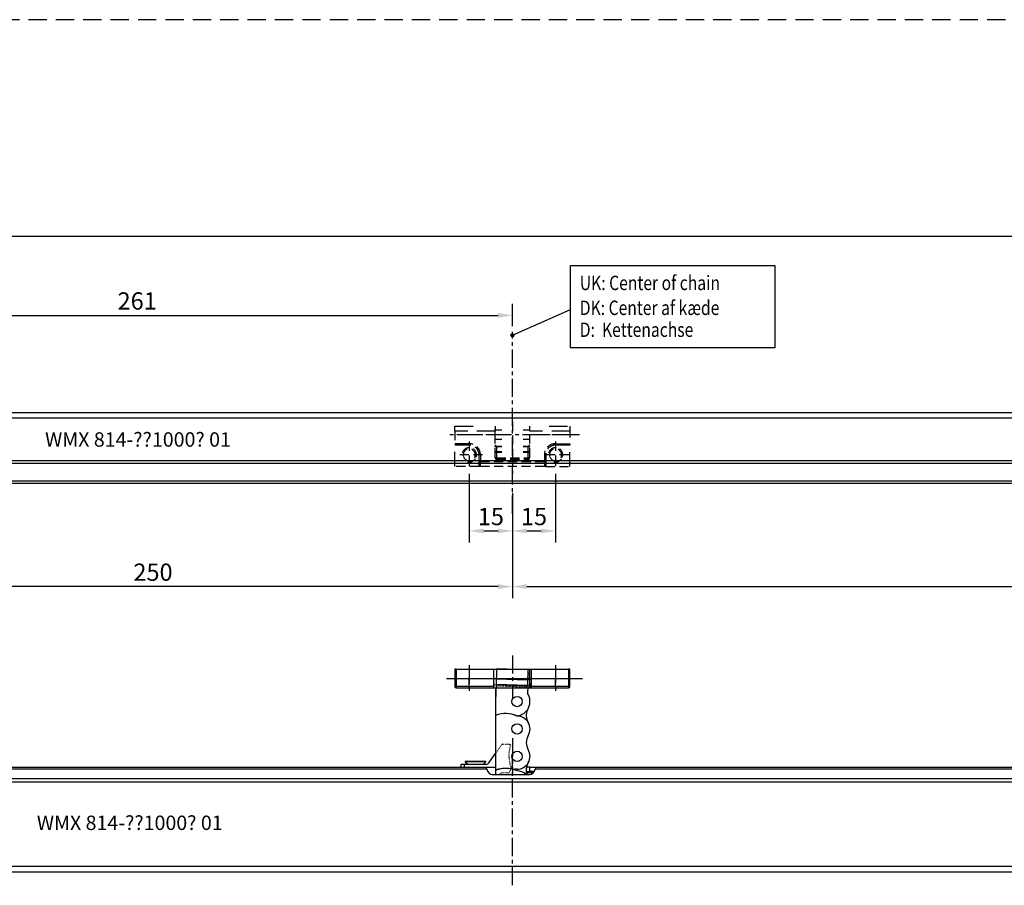
# Model space of a CAD drawing. Units: millimetres. Extents: x 890006 to 893659, y 1141338 to 1144126.
# Drawn here: x 890893 to 891236, y 1141728 to 1142029 of the extents above; entities that cross this region are included whole.
import ezdxf

# ---------------------------------------------------------------- set-up
doc = ezdxf.new("R2010")
doc.units = ezdxf.units.MM
for name, pattern in [('CENTER', [10.16, 6.35, -1.27, 1.27, -1.27]), ('CENTER2', [28.575, 19.05, -3.175, 3.175, -3.175]), ('DASHDOT', [0.5, 0.25, -0.25, 0, 0]), ('HIDDEN', [9.525, 6.35, -3.175]), ('HIDDEN2', [4.7625, 3.175, -1.5875]), ('PUNKT', [0.4, 0.15, -0.25])]:
    doc.linetypes.add(name, pattern=pattern)
for name, color, linetype in [('CENTER', 1, 'CENTER2'), ('CHAIN', 74, 'Continuous'), ('CHAIN_BRACKET', 30, 'Continuous'), ('MOTOR', 150, 'Continuous'), ('Positionen', 7, 'Continuous')]:
    doc.layers.add(name, color=color, linetype=linetype)
doc.styles.add('ROMANS', font='romans.shx', dxfattribs={"width": 0.8})
doc.styles.get("Standard").update_dxf_attribs({"font": 'arial.ttf'})
doc.dimstyles.new('1. WINDOWMASTER', dxfattribs={"dimscale": 2, "dimtxt": 3, "dimasz": 2.5, "dimexe": 2, "dimexo": 1, "dimgap": 1, "dimtad": 1, "dimdec": 1, "dimrnd": 0.5, "dimdsep": 46, "dimtxsty": 'ROMANS', "dimcen": 1, "dimclrd": 252, "dimclre": 252, "dimclrt": 7, "dimadec": 0, "dimazin": 0, "dimtfac": 1, "dimtdec": 1, "dimtmove": 0, "dimatfit": 0, "dimfxl": 1, "dimtolj": 1, "dimtzin": 0, "dimarcsym": 0})

# ---------------------------------------------------------------- blocks, each defined once
blk = doc.blocks.new('WAB 801 01 (back partly hidden)')
at = {"color": 1, "linetype": 'CENTER'}
for p, q in [((912514.36, 1146224.24), (912534.23, 1146224.24)), ((912540.36, 1146224.24), (912560.23, 1146224.24))]:
    blk.add_line(p, q, dxfattribs=at)
at = {"layer": 'CENTER', "color": 8, "linetype": 'HIDDEN2'}
for p, q in [((912537.66, 1146231.99), (912537.66, 1146237.73)), ((912522.66, 1146231.99), (912522.66, 1146235.83)), ((912552.66, 1146231.99), (912552.66, 1146235.83)), ((912518.06, 1146231.24), (912527.25, 1146231.24)), ((912522.66, 1146226.64), (912522.66, 1146231.99)), ((912537.66, 1146219.72), (912537.66, 1146231.99)), ((912548.06, 1146231.24), (912557.25, 1146231.24)), ((912552.66, 1146226.64), (912552.66, 1146231.99))]:
    blk.add_line(p, q, dxfattribs=at)
at = {"layer": 'CHAIN_BRACKET', "color": 8, "linetype": 'HIDDEN2'}
for p, q in [((912526.06, 1146235.24), (912517.66, 1146235.24)), ((912517.66, 1146235.24), (912517.66, 1146231.99)), ((912526.06, 1146235.24), (912526.56, 1146235.24)), ((912526.06, 1146231.99), (912526.06, 1146235.24)), ((912526.56, 1146235.24), (912548.76, 1146235.24)), ((912526.56, 1146233.51), (912526.56, 1146235.24)), ((912548.76, 1146235.24), (912549.26, 1146235.24)), ((912548.76, 1146235.24), (912548.76, 1146233.51)), ((912549.26, 1146235.24), (912557.66, 1146235.24)), ((912549.26, 1146235.24), (912549.26, 1146231.99)), ((912557.66, 1146235.24), (912557.66, 1146231.99)), ((912517.66, 1146231.99), (912517.66, 1146230.25)), ((912526.06, 1146231.24), (912526.06, 1146231.99)), ((912526.06, 1146231.24), (912526.56, 1146231.24)), ((912548.76, 1146233.51), (912526.56, 1146233.51)), ((912526.56, 1146231.99), (912526.56, 1146233.51)), ((912526.56, 1146231.24), (912526.56, 1146231.99)), ((912531.66, 1146232.24), (912531.66, 1146231.99)), ((912531.66, 1146232.24), (912532.16, 1146232.24)), ((912531.66, 1146231.99), (912531.66, 1146222.97)), ((912543.16, 1146232.74), (912532.16, 1146232.74)), ((912532.16, 1146232.24), (912532.16, 1146232.74)), ((912543.16, 1146232.24), (912532.16, 1146232.24)), ((912532.16, 1146232.24), (912532.16, 1146231.99)), ((912532.16, 1146231.99), (912532.16, 1146230.37)), ((912543.16, 1146232.24), (912543.16, 1146232.74)), ((912543.16, 1146232.24), (912543.66, 1146232.24)), ((912543.16, 1146231.99), (912543.16, 1146232.24)), ((912543.16, 1146230.37), (912543.16, 1146231.99)), ((912543.66, 1146232.24), (912543.66, 1146231.99)), ((912543.66, 1146231.99), (912543.66, 1146222.97)), ((912548.76, 1146231.99), (912548.76, 1146233.51)), ((912548.76, 1146231.24), (912548.76, 1146231.99)), ((912548.76, 1146231.24), (912549.26, 1146231.24)), ((912549.26, 1146231.99), (912549.26, 1146231.24)), ((912557.66, 1146231.99), (912557.66, 1146230.21)), ((912531.66, 1146230.37), (912532.16, 1146230.37)), ((912532.16, 1146230.37), (912533.98, 1146230.37)), ((912532.16, 1146230.12), (912532.16, 1146230.37))]:
    blk.add_line(p, q, dxfattribs=at)
at = {"layer": 'CHAIN_BRACKET', "color": 8, "linetype": 'HIDDEN'}
for p, q in [((912517.66, 1146227.84), (912522.66, 1146227.84)), ((912517.66, 1146227.34), (912517.66, 1146227.84)), ((912522.66, 1146227.34), (912517.66, 1146227.34)), ((912522.66, 1146227.84), (912522.66, 1146227.34)), ((912533.98, 1146230.12), (912532.16, 1146230.12)), ((912532.16, 1146230.12), (912532.16, 1146228.49)), ((912532.16, 1146228.49), (912533.98, 1146228.49)), ((912532.16, 1146228.24), (912532.16, 1146228.49)), ((912533.98, 1146228.24), (912532.16, 1146228.24)), ((912541.34, 1146230.37), (912543.16, 1146230.37)), ((912543.16, 1146230.12), (912541.34, 1146230.12)), ((912541.34, 1146228.49), (912543.16, 1146228.49)), ((912543.16, 1146228.24), (912541.34, 1146228.24)), ((912543.16, 1146230.37), (912543.66, 1146230.37)), ((912543.16, 1146230.12), (912543.16, 1146230.37)), ((912543.16, 1146228.49), (912543.16, 1146230.12)), ((912543.16, 1146228.24), (912543.16, 1146228.49)), ((912552.66, 1146227.34), (912552.66, 1146227.84)), ((912552.66, 1146227.84), (912557.66, 1146227.84)), ((912552.66, 1146227.34), (912557.66, 1146227.34)), ((912517.66, 1146222.97), (912517.66, 1146225.15)), ((912533.98, 1146225.79), (912531.66, 1146225.79)), ((912543.66, 1146225.79), (912541.34, 1146225.79)), ((912543.66, 1146226.24), (912543.66, 1146226.24)), ((912543.66, 1146226.24), (912543.66, 1146226.24)), ((912543.66, 1146226.24), (912543.66, 1146222.24)), ((912557.66, 1146222.97), (912557.66, 1146226.14)), ((912517.66, 1146222.97), (912531.66, 1146222.97)), ((912517.66, 1146221.24), (912517.66, 1146222.97)), ((912524.89, 1146221.24), (912517.66, 1146221.24)), ((912531.66, 1146222.97), (912531.66, 1146221.24)), ((912531.66, 1146222.69), (912533.98, 1146222.69)), ((912541.34, 1146222.69), (912543.66, 1146222.69)), ((912543.66, 1146222.97), (912557.66, 1146222.97)), ((912543.66, 1146221.24), (912543.66, 1146222.97)), ((912543.66, 1146222.24), (912543.66, 1146222.24)), ((912557.66, 1146221.24), (912549, 1146221.24)), ((912557.66, 1146222.97), (912557.66, 1146221.24))]:
    blk.add_line(p, q, dxfattribs=at)
at = {"layer": 'CHAIN_BRACKET', "color": 8, "linetype": 'HIDDEN', "flags": 128}
for points in [[(912531.66, 1146229.87), (912531.67, 1146229.92), (912531.7, 1146229.97), (912531.74, 1146230.01), (912531.81, 1146230.05), (912531.88, 1146230.08), (912531.97, 1146230.1), (912532.06, 1146230.12), (912532.16, 1146230.12)], [(912531.66, 1146228.24), (912531.67, 1146228.29), (912531.7, 1146228.33), (912531.74, 1146228.38), (912531.81, 1146228.41), (912531.88, 1146228.44), (912531.97, 1146228.47), (912532.06, 1146228.48), (912532.16, 1146228.49)], [(912543.16, 1146230.12), (912543.26, 1146230.12), (912543.35, 1146230.1), (912543.44, 1146230.08), (912543.51, 1146230.05), (912543.58, 1146230.01), (912543.62, 1146229.97), (912543.65, 1146229.92), (912543.66, 1146229.87)], [(912543.16, 1146228.49), (912543.26, 1146228.48), (912543.35, 1146228.47), (912543.44, 1146228.44), (912543.51, 1146228.41), (912543.58, 1146228.38), (912543.62, 1146228.33), (912543.65, 1146228.29), (912543.66, 1146228.24)]]:
    blk.add_lwpolyline(points, dxfattribs=at)
at = {"layer": 'CHAIN_BRACKET', "color": 8, "linetype": 'HIDDEN2'}
for centre, radius, start, end in [((912522.66, 1146231.24), 2.5, 162.5555, 345), ((912522.66, 1146231.24), 2.5, 75, 162.5555), ((912522.66, 1146231.24), 2.1, 159.0911, 20.9089), ((912522.66, 1146231.24), 2.1, 20.9089, 159.0911), ((912522.66, 1146231.24), 3.4, 270, 0), ((912522.66, 1146231.24), 3.9, 270, 0), ((912532.16, 1146232.24), 0.5, 90, 180), ((912543.16, 1146232.24), 0.5, 0, 90), ((912552.66, 1146231.24), 3.9, 180, 270), ((912552.66, 1146231.24), 3.4, 180, 270), ((912552.66, 1146231.24), 2.5, 162.5555, 345), ((912552.66, 1146231.24), 2.5, 75, 162.5555), ((912552.66, 1146231.24), 2.1, 159.0911, 20.9089), ((912552.66, 1146231.24), 2.1, 20.9089, 159.0911)]:
    blk.add_arc(centre, radius, start, end, dxfattribs=at)
at = {"layer": 'CHAIN_BRACKET', "color": 8, "linetype": 'HIDDEN'}
for centre, start, end in [((912532.16, 1146227.74), 90, 180), ((912543.16, 1146227.74), 0, 90)]:
    blk.add_arc(centre, 0.5, start, end, dxfattribs=at)
blk = doc.blocks.new('chain top')
at = {"color": 1}
blk.add_line((912583.49, 1145067.98), (912596.48, 1145067.52), dxfattribs=at)
at = {"color": 8, "linetype": 'DASHDOT'}
blk.add_line((912584.4, 1145065.45), (912595.39, 1145065.06), dxfattribs=at)
at = {"color": 1, "linetype": 'CENTER'}
blk.add_line((912590.09, 1145047.23), (912590.09, 1145034.91), dxfattribs=at)
at = {"layer": 'CHAIN', "linetype": 'Continuous', "lineweight": 25}
for p, q in [((912595.6, 1145070.98), (912584.61, 1145071.36)), ((912584.48, 1145067.7), (912584.42, 1145066.03)), ((912595.47, 1145067.32), (912584.48, 1145067.7)), ((912584.49, 1145068.02), (912595.48, 1145067.64)), ((912595.41, 1145065.65), (912595.47, 1145067.32)), ((912584.21, 1145064.46), (912584.21, 1145056.85)), ((912584.41, 1145065.69), (912584.22, 1145060.2)), ((912595.4, 1145065.31), (912584.41, 1145065.69)), ((912584.42, 1145066.03), (912595.41, 1145065.65)), ((912595.4, 1145065.31), (912595.32, 1145062.81)), ((912584.22, 1145060.2), (912584.21, 1145055.19)), ((912584.21, 1145055.19), (912584.21, 1145054.94)), ((912584.42, 1145055.19), (912584.21, 1145055.19)), ((912584.21, 1145054.94), (912584.21, 1145036.4)), ((912584.21, 1145036.4), (912584.21, 1145035.89)), ((912584.21, 1145035.89), (912584.21, 1145034.58))]:
    blk.add_line(p, q, dxfattribs=at)
at = {"layer": 'CHAIN', "linetype": 'Continuous', "lineweight": 25, "flags": 128}
for points in [[(912584.61, 1145071.36), (912584.61, 1145071.35), (912584.6, 1145071.24), (912584.6, 1145071.01), (912584.58, 1145070.69), (912584.57, 1145070.28), (912584.55, 1145069.79), (912584.53, 1145069.23), (912584.51, 1145068.64), (912584.49, 1145068.02)], [(912595.48, 1145067.64), (912595.51, 1145068.25), (912595.53, 1145068.85), (912595.55, 1145069.4), (912595.56, 1145069.89), (912595.58, 1145070.31), (912595.59, 1145070.63), (912595.6, 1145070.85), (912595.6, 1145070.96), (912595.6, 1145070.98)], [(912584.48, 1145067.7), (912584.48, 1145067.74), (912584.48, 1145067.78), (912584.48, 1145067.82), (912584.48, 1145067.86), (912584.49, 1145067.9), (912584.49, 1145067.94), (912584.49, 1145067.98), (912584.49, 1145068.02)], [(912595.47, 1145067.32), (912595.47, 1145067.36), (912595.48, 1145067.4), (912595.48, 1145067.43), (912595.48, 1145067.47), (912595.48, 1145067.51), (912595.48, 1145067.56), (912595.48, 1145067.6), (912595.48, 1145067.64)], [(912584.41, 1145065.69), (912584.41, 1145065.73), (912584.41, 1145065.78), (912584.41, 1145065.82), (912584.42, 1145065.86), (912584.42, 1145065.91), (912584.42, 1145065.95), (912584.42, 1145065.99), (912584.42, 1145066.03)], [(912595.41, 1145065.65), (912595.41, 1145065.61), (912595.41, 1145065.57), (912595.41, 1145065.52), (912595.41, 1145065.48), (912595.41, 1145065.44), (912595.41, 1145065.39), (912595.4, 1145065.35), (912595.4, 1145065.31)]]:
    blk.add_lwpolyline(points, dxfattribs=at)
at = {"layer": 'CHAIN', "linetype": 'Continuous', "lineweight": 25}
for centre, radius in [((912591.71, 1145059.93), 1.8), ((912591.71, 1145059.93), 1.79), ((912591.71, 1145050.41), 1.79), ((912591.71, 1145040.88), 1.79)]:
    blk.add_circle(centre, radius, dxfattribs=at)
for centre, radius, start, end in [((912584.46, 1145064.46), 0.25, 110.6855, 180), ((912591.21, 1145059.95), 5, 274.2289, 34.8699), ((912596.33, 1145063.09), 1, 178, 211.5573), ((912599.71, 1145055.17), 4.81, 157.0438, 210.7659), ((912584.46, 1145054.94), 0.25, 109.4712, 180), ((912587.71, 1145045.74), 10, 66.4218, 109.4712), ((912587.71, 1145045.74), 10, 67.2382, 109.2338), ((912591.71, 1145050.41), 4.5, 329.2341, 90), ((912599.71, 1145045.65), 4.81, 149.2341, 210.7659), ((912591.71, 1145040.88), 4.5, 270, 30.7659), ((912584.46, 1145036.4), 0.25, 180, 288.486), ((912584.46, 1145035.89), 0.25, 109.4712, 180), ((912587.71, 1145026.69), 10, 66.4218, 109.4712), ((912587.71, 1145026.67), 10, 75.1729, 108.486), ((912591.71, 1145012.29), 24.1, 90, 93.4285), ((912591.71, 1145031.36), 4.5, 45.623, 90), ((912599.71, 1145036.12), 4.81, 149.2341, 198.7487)]:
    blk.add_arc(centre, radius, start, end, dxfattribs=at)
blk = doc.blocks.new('*D74')
at = {"color": 252, "lineweight": -2, "transparency": 16777216}
for p, q in [((891064.57, 1141854.98), (891064.57, 1141827.68)), ((890814.57, 1141841.58), (890814.57, 1141827.68)), ((891059.57, 1141831.68), (890819.57, 1141831.68))]:
    blk.add_line(p, q, dxfattribs=at)
at = {"color": 252, "transparency": 16777216}
for points in [[(890819.57, 1141832.52), (890819.57, 1141830.85), (890814.57, 1141831.68)], [(891059.57, 1141832.52), (891059.57, 1141830.85), (891064.57, 1141831.68)]]:
    blk.add_solid(points, dxfattribs=at)
at = {"layer": 'DEFPOINTS', "color": 0, "transparency": 16777216}
for p in [(891064.57, 1141856.98), (890814.57, 1141843.58), (890814.57, 1141831.68)]:
    blk.add_point(p, dxfattribs=at)
at = {"color": 7, "transparency": 16777216, "insert": (890939.57, 1141836.68), "char_height": 6, "attachment_point": 5, "style": 'ROMANS'}
blk.add_mtext('\\A1;250', dxfattribs=at)
blk = doc.blocks.new('*D75')
at = {"color": 252, "lineweight": -2, "transparency": 16777216}
for p, q in [((891064.57, 1141854.98), (891064.57, 1141827.68)), ((891655.57, 1141841.58), (891655.57, 1141827.68)), ((891069.57, 1141831.68), (891650.57, 1141831.68))]:
    blk.add_line(p, q, dxfattribs=at)
at = {"color": 252, "transparency": 16777216}
for points in [[(891069.57, 1141832.52), (891069.57, 1141830.85), (891064.57, 1141831.68)], [(891650.57, 1141832.52), (891650.57, 1141830.85), (891655.57, 1141831.68)]]:
    blk.add_solid(points, dxfattribs=at)
at = {"layer": 'DEFPOINTS', "color": 0, "transparency": 16777216}
for p in [(891064.57, 1141856.98), (891655.57, 1141843.58), (891655.57, 1141831.68)]:
    blk.add_point(p, dxfattribs=at)
at = {"color": 7, "transparency": 16777216, "insert": (891279.09, 1141836.68), "char_height": 6, "attachment_point": 5, "style": 'ROMANS'}
blk.add_mtext('\\A1;591', dxfattribs=at)
blk = doc.blocks.new('*D153')
at = {"color": 252, "lineweight": -2, "transparency": 16777216}
for p, q in [((891049.57, 1141870.87), (891049.57, 1141847.03)), ((891064.57, 1141864.23), (891064.57, 1141847.03)), ((891054.57, 1141851.03), (891059.57, 1141851.03))]:
    blk.add_line(p, q, dxfattribs=at)
at = {"color": 252, "transparency": 16777216}
for points in [[(891054.57, 1141851.87), (891054.57, 1141850.2), (891049.57, 1141851.03)], [(891059.57, 1141851.87), (891059.57, 1141850.2), (891064.57, 1141851.03)]]:
    blk.add_solid(points, dxfattribs=at)
at = {"layer": 'DEFPOINTS', "color": 0, "transparency": 16777216}
for p in [(891049.57, 1141872.87), (891064.57, 1141866.23), (891064.57, 1141851.03)]:
    blk.add_point(p, dxfattribs=at)
at = {"color": 7, "transparency": 16777216, "insert": (891057.07, 1141856.03), "char_height": 6, "attachment_point": 5, "style": 'ROMANS'}
blk.add_mtext('\\A1;15', dxfattribs=at)
blk = doc.blocks.new('*D154')
at = {"color": 252, "lineweight": -2, "transparency": 16777216}
for p, q in [((891079.57, 1141870.87), (891079.57, 1141847.03)), ((891064.57, 1141864.23), (891064.57, 1141847.03)), ((891069.57, 1141851.03), (891074.57, 1141851.03))]:
    blk.add_line(p, q, dxfattribs=at)
at = {"color": 252, "transparency": 16777216}
for points in [[(891069.57, 1141851.87), (891069.57, 1141850.2), (891064.57, 1141851.03)], [(891074.57, 1141851.87), (891074.57, 1141850.2), (891079.57, 1141851.03)]]:
    blk.add_solid(points, dxfattribs=at)
at = {"layer": 'DEFPOINTS', "color": 0, "transparency": 16777216}
for p in [(891079.57, 1141872.87), (891064.57, 1141866.23), (891079.57, 1141851.03)]:
    blk.add_point(p, dxfattribs=at)
at = {"color": 7, "transparency": 16777216, "insert": (891072.07, 1141856.03), "char_height": 6, "attachment_point": 5, "style": 'ROMANS'}
blk.add_mtext('\\A1;15', dxfattribs=at)
blk = doc.blocks.new('*D76')
at = {"color": 252, "lineweight": -2, "transparency": 16777216}
for p, q in [((890803.57, 1141890.47), (890803.57, 1141957.34)), ((891666.57, 1141890.47), (891666.57, 1141957.34)), ((891661.57, 1141953.34), (890808.57, 1141953.34))]:
    blk.add_line(p, q, dxfattribs=at)
at = {"color": 252, "transparency": 16777216}
for points in [[(890808.57, 1141954.17), (890808.57, 1141952.51), (890803.57, 1141953.34)], [(891661.57, 1141954.17), (891661.57, 1141952.51), (891666.57, 1141953.34)]]:
    blk.add_solid(points, dxfattribs=at)
at = {"layer": 'DEFPOINTS', "color": 0, "transparency": 16777216}
for p in [(890803.57, 1141953.34), (890803.57, 1141888.47), (891666.57, 1141888.47)]:
    blk.add_point(p, dxfattribs=at)
at = {"color": 7, "transparency": 16777216, "insert": (891279.76, 1141958.34), "char_height": 6, "attachment_point": 5, "style": 'ROMANS'}
blk.add_mtext('\\A1;863', dxfattribs=at)
blk = doc.blocks.new('*D77')
at = {"color": 252, "lineweight": -2, "transparency": 16777216}
for p, q in [((890803.57, 1141890.47), (890803.57, 1141929.98)), ((891064.57, 1141922.19), (891064.57, 1141929.98)), ((890808.57, 1141925.98), (891059.57, 1141925.98))]:
    blk.add_line(p, q, dxfattribs=at)
at = {"color": 252, "transparency": 16777216}
for points in [[(890808.57, 1141926.81), (890808.57, 1141925.15), (890803.57, 1141925.98)], [(891059.57, 1141926.81), (891059.57, 1141925.15), (891064.57, 1141925.98)]]:
    blk.add_solid(points, dxfattribs=at)
at = {"layer": 'DEFPOINTS', "color": 0, "transparency": 16777216}
for p in [(891064.57, 1141925.98), (891064.57, 1141920.19), (890803.57, 1141888.47)]:
    blk.add_point(p, dxfattribs=at)
at = {"color": 7, "transparency": 16777216, "insert": (890934.07, 1141930.98), "char_height": 6, "attachment_point": 5, "style": 'ROMANS'}
blk.add_mtext('\\A1;261', dxfattribs=at)
blk = doc.blocks.new('Positionspunkt (weiß)')
at = {"layer": 'Positionen', "color": 7}
for radius in [0.5, 0.45, 0.4, 0.35, 0.3, 0.25, 0.2, 0.15, 0.1, 0.05]:
    blk.add_circle((268.93, 239.15), radius, dxfattribs=at)
blk = doc.blocks.new('A$C27C4249E')
at = {"color": 7}
blk.add_lwpolyline([(20.64, 28.6), (91.8, 28.6), (91.8, 0), (20.64, 0)], close=True, dxfattribs=at)
at = {"layer": 'Positionen', "color": 7}
blk.add_lwpolyline([(0.5, 4.3), (20.64, 13.32)], dxfattribs=at)
at = {"layer": 'Positionen', "color": 7, "rotation": 110.5393397540135}
blk.add_blockref('Positionspunkt (weiß)', (318.8, -163.63), dxfattribs=at)
at = {"layer": 'Positionen', "color": 7, "style": 'ROMANS', "width": 0.8}
for s, p in [('UK: Center of chain', (23.93, 20.02)), ('DK: Center af kæde', (23.93, 11.36)), ('D:  Kettenachse ', (23.93, 3.75))]:
    blk.add_text(s, height=5, dxfattribs=at).set_placement(p)
blk = doc.blocks.new('WMX 814 (Motor house back chain stroke1000mm)')
at = {"color": 1, "linetype": 'CENTER'}
for p, q in [((889354.9, 1141665.15), (889354.9, 1141728.37)), ((889374.9, 1141692.65), (889334.9, 1141692.65))]:
    blk.add_line(p, q, dxfattribs=at)
at = {"layer": 'MOTOR', "linetype": 'Continuous', "lineweight": 25}
for p, q in [((889102.9, 1141700.4), (889947.9, 1141700.4)), ((889947.9, 1141698.4), (889102.9, 1141698.4)), ((889109.19, 1141683.68), (889941.6, 1141683.68)), ((889947.9, 1141682.68), (889102.9, 1141682.68)), ((889102.9, 1141676.65), (889947.9, 1141676.65)), ((889947.9, 1141675.65), (889102.9, 1141675.65))]:
    blk.add_line(p, q, dxfattribs=at)
at = {"layer": 'MOTOR', "insert": (889192.36, 1141693.5), "char_height": 5, "attachment_point": 1}
blk.add_mtext_dynamic_manual_height_columns('WMX 814-??1000? 01', width=74.9537, gutter_width=12.5, heights=[0], dxfattribs=at)
blk = doc.blocks.new('WMX 814 (Motor house Top chainstroke 1000mm)')
at = {"color": 8, "linetype": 'PUNKT', "lineweight": 25}
for p, q in [((889349.01, 1141581.85), (889351.25, 1141585.04)), ((889351.41, 1141585.12), (889354.03, 1141585.12)), ((889350.9, 1141574.98), (889350.46, 1141574.53)), ((889353.68, 1141575.12), (889351.26, 1141575.12))]:
    blk.add_line(p, q, dxfattribs=at)
at = {"color": 1, "linetype": 'CENTER'}
blk.add_line((889354.9, 1141536), (889354.9, 1141581.74), dxfattribs=at)
at = {"color": 8, "linetype": 'PUNKT', "lineweight": 25}
for centre, radius, start, end in [((889351.41, 1141584.92), 0.2, 90, 145), ((889366.22, 1141581.17), 12.55, 162.8643, 199.9456), ((889354.03, 1141584.92), 0.2, 342.8643, 90), ((889351.26, 1141574.62), 0.5, 90, 135), ((889353.68, 1141575.32), 0.2, 270, 343.2204), ((889365.88, 1141571.64), 12.55, 156.0544, 163.2204), ((889354.23, 1141576.82), 0.2, 336.0544, 19.9456)]:
    blk.add_arc(centre, radius, start, end, dxfattribs=at)
at = {"layer": 'MOTOR', "linetype": 'Continuous', "lineweight": 25}
for p, q in [((889346.7, 1141578.55), (889349.01, 1141581.85)), ((889102.9, 1141577.12), (889345.89, 1141577.12)), ((889337.09, 1141577.12), (889337.09, 1141578.12)), ((889337.09, 1141578.12), (889338.09, 1141578.12)), ((889338.09, 1141578.12), (889345.88, 1141578.12)), ((889338.09, 1141578.12), (889338.09, 1141577.12)), ((889338.51, 1141578.95), (889339.34, 1141578.12)), ((889339.09, 1141578.95), (889338.51, 1141578.95)), ((889338.58, 1141579.12), (889339.15, 1141579.12)), ((889345.67, 1141578.95), (889339.09, 1141578.95)), ((889339.15, 1141579.12), (889345.6, 1141579.12)), ((889344.84, 1141578.12), (889345.67, 1141578.95)), ((889345.9, 1141577.12), (889345.89, 1141577.12)), ((889345.9, 1141577.12), (889345.9, 1141576.79)), ((889360.9, 1141577.12), (889359.82, 1141577.12)), ((889360.9, 1141575.62), (889360.9, 1141577.12)), ((889360.9, 1141577.12), (889362.9, 1141577.12)), ((889362.9, 1141577.12), (889947.9, 1141577.12)), ((889362.9, 1141576.79), (889362.9, 1141577.12)), ((889345.94, 1141576.41), (889102.9, 1141576.41)), ((889345.94, 1141576.41), (889345.9, 1141576.79)), ((889347.9, 1141574.53), (889360.9, 1141574.53)), ((889359.73, 1141575.62), (889360.9, 1141575.62)), ((889362.22, 1141575.12), (889359.8, 1141575.12)), ((889362.08, 1141575.11), (889359.8, 1141575.11)), ((889362.58, 1141575.62), (889360.9, 1141575.62)), ((889362.08, 1141574.99), (889362.08, 1141575.11)), ((889362.9, 1141576.79), (889362.85, 1141576.41)), ((889947.9, 1141576.41), (889362.85, 1141576.41)), ((889102.9, 1141573.18), (889947.9, 1141573.18)), ((889947.9, 1141571.89), (889102.9, 1141571.89)), ((889102.9, 1141542.62), (889947.9, 1141542.62)), ((889947.9, 1141540.62), (889102.9, 1141540.62))]:
    blk.add_line(p, q, dxfattribs=at)
at = {"layer": 'MOTOR'}
blk.add_line((889345.9, 1141577.12), (889349.01, 1141577.12), dxfattribs=at)
at = {"layer": 'MOTOR', "linetype": 'Continuous', "lineweight": 25}
for centre, radius, start, end in [((889338.58, 1141579.02), 0.1, 90, 225), ((889345.6, 1141579.02), 0.1, 315, 90), ((889345.88, 1141579.12), 1, 270, 325), ((889364.51, 1141576.08), 4.81, 157.3075, 198.7487), ((889356.51, 1141571.31), 4.5, 45.623, 90)]:
    blk.add_arc(centre, radius, start, end, dxfattribs=at)
for centre, major_axis, ratio, start_param, end_param in [((889347.9, 1141576.91), (0, 2.38), 0.8391, 1.784174, 3.141593), ((889360.9, 1141576.91), (0, 2.38), 0.8391, 3.141593, 4.499011), ((889362.08, 1141575.12), (0.5, 0), 0.017455, 4.712389, 4.966762)]:
    blk.add_ellipse(centre, major_axis=major_axis, ratio=ratio, start_param=start_param, end_param=end_param, dxfattribs=at)
at = {"layer": 'MOTOR', "insert": (889189.5, 1141560.23), "char_height": 5, "attachment_point": 1}
blk.add_mtext_dynamic_manual_height_columns('WMX 814-??1000? 01', width=74.9537, gutter_width=12.5, heights=[0], dxfattribs=at)
blk = doc.blocks.new('WAB 801 01 (bottom)')
at = {"color": 1, "linetype": 'CENTER'}
for p, q in [((912552.66, 1145853.05), (912552.66, 1145868.31)), ((912537.66, 1145856.46), (912537.66, 1145866.04)), ((912567.66, 1145856.46), (912567.66, 1145866.04))]:
    blk.add_line(p, q, dxfattribs=at)
at = {"color": 1}
blk.add_line((912575.58, 1145861.07), (912528.32, 1145861.07), dxfattribs=at)
at = {"layer": 'CHAIN_BRACKET', "linetype": 'Continuous', "lineweight": 25}
for p, q in [((912533.16, 1145863.82), (912533.16, 1145864.32)), ((912537.66, 1145864.32), (912533.16, 1145864.32)), ((912537.66, 1145863.82), (912537.66, 1145864.32)), ((912542.06, 1145864.32), (912537.66, 1145864.32)), ((912563.26, 1145864.32), (912542.06, 1145864.32)), ((912546.16, 1145864.25), (912546.16, 1145864.32)), ((912546.16, 1145864.32), (912546.86, 1145864.32)), ((912546.16, 1145863.46), (912546.16, 1145864.25)), ((912558.86, 1145864.32), (912559.16, 1145864.32)), ((912559.16, 1145864.32), (912559.16, 1145864.25)), ((912559.16, 1145864.25), (912559.16, 1145863.46)), ((912567.66, 1145864.32), (912563.26, 1145864.32)), ((912567.66, 1145864.32), (912567.66, 1145863.82)), ((912572.16, 1145864.32), (912567.66, 1145864.32)), ((912572.16, 1145864.32), (912572.16, 1145863.82)), ((912533.16, 1145863.82), (912532.66, 1145863.82)), ((912532.66, 1145863.82), (912532.66, 1145861.32)), ((912532.66, 1145861.32), (912532.66, 1145860.32)), ((912533.16, 1145863.82), (912546.66, 1145863.82)), ((912533.16, 1145861.32), (912533.16, 1145863.82)), ((912533.16, 1145860.82), (912533.16, 1145861.32)), ((912533.16, 1145860.32), (912533.16, 1145860.82)), ((912537.66, 1145863.82), (912537.66, 1145861.32)), ((912537.66, 1145860.82), (912537.66, 1145861.32)), ((912546.16, 1145863.03), (912546.16, 1145863.46)), ((912546.16, 1145857.82), (912546.16, 1145863.03)), ((912546.16, 1145863.03), (912546.66, 1145863.03)), ((912546.66, 1145863.82), (912546.66, 1145863.03)), ((912546.87, 1145863.82), (912546.66, 1145863.82)), ((912546.66, 1145863.03), (912546.66, 1145857.82)), ((912546.66, 1145861.32), (912546.91, 1145861.32)), ((912559.16, 1145863.03), (912558.89, 1145863.03)), ((912559.16, 1145863.82), (912567.66, 1145863.82)), ((912559.16, 1145863.46), (912559.16, 1145863.03)), ((912559.16, 1145863.03), (912559.16, 1145857.82)), ((912567.66, 1145863.82), (912567.66, 1145861.32)), ((912567.66, 1145863.82), (912572.16, 1145863.82)), ((912567.66, 1145861.32), (912567.66, 1145860.82)), ((912572.16, 1145863.82), (912572.16, 1145861.32)), ((912572.66, 1145863.82), (912572.16, 1145863.82)), ((912572.16, 1145861.32), (912572.16, 1145860.82)), ((912572.16, 1145860.82), (912572.16, 1145860.32)), ((912572.66, 1145861.43), (912572.66, 1145863.82)), ((912572.66, 1145861.32), (912572.66, 1145861.43)), ((912572.66, 1145861.09), (912572.66, 1145861.32)), ((912572.66, 1145860.32), (912572.66, 1145861.09)), ((912532.66, 1145860.32), (912532.66, 1145857.82)), ((912532.66, 1145857.82), (912533.16, 1145857.82)), ((912533.16, 1145857.82), (912533.16, 1145860.32)), ((912572.16, 1145857.82), (912533.16, 1145857.82)), ((912546.66, 1145857.82), (912546.16, 1145857.82)), ((912546.66, 1145859.37), (912546.95, 1145859.37)), ((912546.97, 1145857.82), (912546.66, 1145857.82)), ((912558.16, 1145857.82), (912548.01, 1145857.82)), ((912558.16, 1145857.82), (912558.16, 1145857.99)), ((912558.66, 1145857.82), (912558.16, 1145857.82)), ((912559.16, 1145857.82), (912558.66, 1145857.82)), ((912572.16, 1145860.32), (912572.16, 1145857.82)), ((912572.16, 1145857.82), (912572.66, 1145857.82)), ((912572.66, 1145857.82), (912572.66, 1145860.32))]:
    blk.add_line(p, q, dxfattribs=at)
at = {"layer": 'CHAIN_BRACKET', "linetype": 'Continuous', "lineweight": 25, "flags": 128}
for points in [[(912546.88, 1145863.13), (912546.88, 1145863.17), (912546.88, 1145863.21), (912546.88, 1145863.26), (912546.88, 1145863.3), (912546.88, 1145863.34), (912546.88, 1145863.39), (912546.88, 1145863.43), (912546.88, 1145863.47)], [(912558.87, 1145863.68), (912558.87, 1145863.64), (912558.88, 1145863.59), (912558.88, 1145863.55), (912558.88, 1145863.51), (912558.88, 1145863.47), (912558.88, 1145863.42), (912558.88, 1145863.38), (912558.88, 1145863.34)]]:
    blk.add_lwpolyline(points, dxfattribs=at)
at = {"layer": 'CHAIN_BRACKET', "linetype": 'Continuous', "lineweight": 25}
for centre, radius, start, end in [((912533.16, 1145863.82), 0.5, 90, 180), ((912546.16, 1145863.82), 0.5, 0, 90), ((912546.19, 1145863.78), 0.47, 4.402, 93.8121), ((912559.16, 1145863.82), 0.5, 90, 126.1387), ((912559.16, 1145863.7), 0.55, 89.5953, 121.8425), ((912572.16, 1145863.82), 0.5, 0, 90), ((912546.19, 1145862.99), 0.47, 4.4022, 93.8119), ((912547.16, 1145861.32), 0.5, 180, 241.5311), ((912547.09, 1145861.2), 0.432, 182.2128, 246.9783), ((912559.16, 1145862.91), 0.552, 89.6521, 120.0953), ((912547.09, 1145860.26), 0.435, 182.3034, 249.1535)]:
    blk.add_arc(centre, radius, start, end, dxfattribs=at)

msp = doc.modelspace()

# ---------------------------------------------------------------- linework, layer by layer
at = {"color": 8, "linetype": 'HIDDEN'}
msp.add_line((891883.695, 1142028.767), (890005.679, 1142028.767), dxfattribs=at)

# ---------------------------------------------------------------- block references
at = {"color": 7}
msp.add_blockref('A$C27C4249E', (891064.068, 1141914.737), dxfattribs=at)
for name, p in [('WMX 814 (Motor house back chain stroke1000mm)', (1709.671, 191.822)), ('chain top', (-21525.527, -3268.225)), ('WMX 814 (Motor house Top chainstroke 1000mm)', (1709.671, 191.822))]:
    msp.add_blockref(name, p)
at = {"rotation": 180}
for name, p in [('WAB 801 01 (back partly hidden)', (1803602.226, 2288108.707)), ('WAB 801 01 (bottom)', (1803617.226, 2287660.81))]:
    msp.add_blockref(name, p, dxfattribs=at)

# ---------------------------------------------------------------- dimensions: what is measured, and where the dimension line sits
for base, p1, p2, picture, middle in [((890803.567, 1141953.341), (891666.567, 1141888.47), (890803.567, 1141888.47), '*D76', (891279.756, 1141953.341)), ((891655.567, 1141831.682), (891064.567, 1141856.975), (891655.567, 1141843.584), '*D75', (891279.091, 1141831.682))]:
    dim = msp.add_linear_dim(base=base, p1=p1, p2=p2, dimstyle='1. WINDOWMASTER')
    dim.commit()
    dim.dimension.update_dxf_attribs({"geometry": picture, "text_midpoint": middle, "dimtype": 160})
for base, p1, p2, picture, middle in [((891064.567, 1141925.98), (890803.567, 1141888.47), (891064.567, 1141920.188), '*D77', (890934.067, 1141930.98)), ((890814.567, 1141831.682), (891064.567, 1141856.975), (890814.567, 1141843.584), '*D74', (890939.567, 1141836.682))]:
    dim = msp.add_linear_dim(base=base, p1=p1, p2=p2, dimstyle='1. WINDOWMASTER')
    dim.commit()
    dim.dimension.update_dxf_attribs({"geometry": picture, "text_midpoint": middle})
for base, p1, p2, picture, middle in [((891064.567, 1141851.033), (891049.567, 1141872.875), (891064.567, 1141866.226), '*D153', (891057.067, 1141856.033)), ((891079.567, 1141851.033), (891064.567, 1141866.226), (891079.567, 1141872.875), '*D154', (891072.067, 1141856.033))]:
    dim = msp.add_linear_dim(base=base, p1=p1, p2=p2, angle=180, dimstyle='1. WINDOWMASTER')
    dim.commit()
    dim.dimension.update_dxf_attribs({"geometry": picture, "text_midpoint": middle})

doc.saveas('drawing.dxf')
